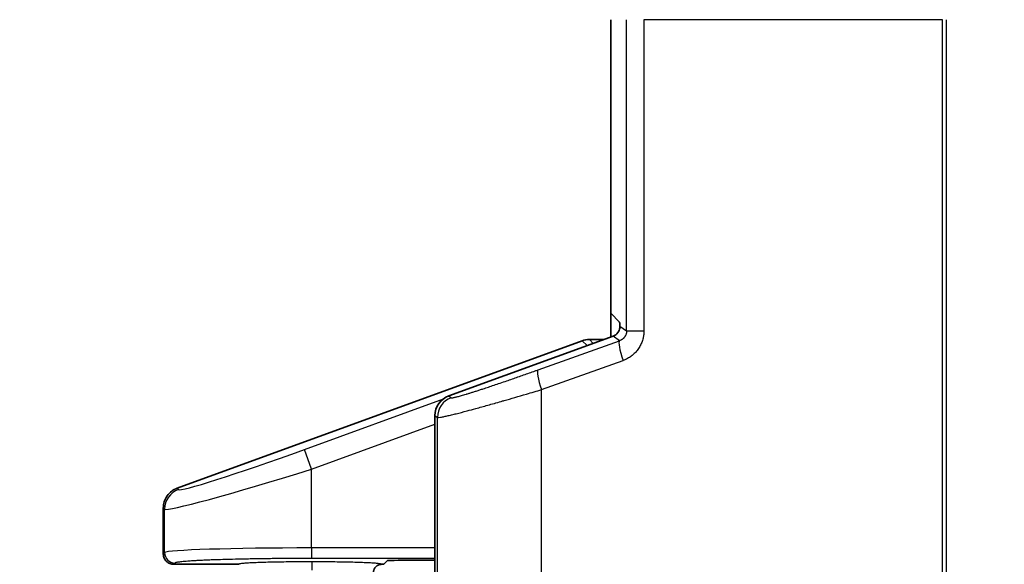
# Model space of a CAD drawing. Units: millimetres. Extents: x 58 to 3196, y 26 to 1156.
# Drawn here: x 512 to 559, y 653 to 678 of the extents above; entities that cross this region are included whole.
import ezdxf

# ---------------------------------------------------------------- set-up
doc = ezdxf.new("R2010")
doc.units = ezdxf.units.MM
doc.header["$LTSCALE"] = 4
doc.layers.get('Defpoints').update_dxf_attribs({"lineweight": 25})
for name, color, linetype, lineweight in [('Dimension (ISO)', 7, 'Continuous', 18), ('Visible (ISO)', 7, 'Continuous', 35), ('Visible Narrow (ISO)', 7, 'Continuous', 25)]:
    doc.layers.add(name, color=color, linetype=linetype, lineweight=lineweight)
doc.styles.add('Note Text (TK)', font='txt')
doc.dimstyles.new('Default - Method 1b (TK)', dxfattribs={"dimscale": 4, "dimtxt": 2.5, "dimasz": 2.5, "dimexe": 1, "dimexo": 1.5, "dimgap": 1, "dimtad": 1, "dimtoh": 1, "dimrnd": 1e-08, "dimdsep": 46, "dimtxsty": 'Note Text (TK)', "dimcen": 0.09, "dimdle": 5, "dimclrd": 100, "dimclre": 100, "dimclrt": 7, "dimadec": 1, "dimazin": 1, "dimtfac": 1, "dimtmove": 0, "dimatfit": 3, "dimfxl": 0, "dimtolj": 1, "dimlwd": -1, "dimlwe": -1, "dimarcsym": 0})

# ---------------------------------------------------------------- blocks, each defined once
blk = doc.blocks.new('*D8')
at = {"layer": 'Defpoints', "color": 0, "transparency": 16777216}
for p in [(559.354, 697.201), (481.188, 421.499), (559.354, 421.499)]:
    blk.add_point(p, dxfattribs=at)
at = {"layer": 'Dimension (ISO)', "color": 100, "transparency": 16777216}
for p, q in [((553.354, 697.201), (477.188, 697.201)), ((481.188, 687.201), (481.188, 431.499)), ((553.354, 421.499), (477.188, 421.499))]:
    blk.add_line(p, q, dxfattribs=at)
for points in [[(479.521, 687.201), (482.855, 687.201), (481.188, 697.201)], [(479.521, 431.499), (482.855, 431.499), (481.188, 421.499)]]:
    blk.add_solid(points, dxfattribs=at)
at = {"layer": 'Dimension (ISO)', "color": 7, "transparency": 16777216, "insert": (472.188, 538.27), "char_height": 10, "attachment_point": 4, "rotation": 90, "style": 'Note Text (TK)'}
blk.add_mtext('\\A1;276±2', dxfattribs=at)

msp = doc.modelspace()

# ---------------------------------------------------------------- linework, layer by layer
at = {"layer": 'Visible (ISO)'}
for p, q in [((540.6244, 664.5), (540.6244, 678.4709)), ((540.6244, 664.5), (541.0424, 664.0821)), ((540.6253, 663.3699), (540.6253, 664.4991)), ((519.9831, 656.1687), (539.2644, 663.1897)), ((540.7303, 663.4081), (532.9116, 660.5641)), ((539.6065, 663.25), (540.2956, 663.25)), ((532.2538, 652.6271), (532.2538, 659.6249)), ((519.3253, 653.0497), (519.3253, 655.2288)), ((519.825, 652.55), (522.9253, 652.55)), ((529.7253, 652.55), (529.8274, 652.55)), ((530.0009, 652.7235), (529.8274, 652.55)), ((532.2538, 652.7403), (530.5006, 652.7403))]:
    msp.add_line(p, q, dxfattribs=at)
msp.add_arc((539.6065, 662.25), 1, 89.99796, 110.00626, dxfattribs=at)
for centre, major_axis, ratio, start_param, end_param in [((541.0417, 663.5824), (0, -0.5), 0.0349208, 2.2086781, 3.1066861), ((540.5589, 663.8782), (0.4099, -0.2871), 0.9990924, 5.6726487, 6.2618277), ((533.2545, 659.6241), (-0.8198, 0.5742), 0.9990924, 5.6726487, 6.8937219), ((530.5006, 652.7229), (-0.5, 0), 0.0349208, 4.712389, 6.2482787), ((532.2189, 652.6271), (0, -1), 0.0349208, 0.4504611, 1.5707963)]:
    msp.add_ellipse(centre, major_axis=major_axis, ratio=ratio, start_param=start_param, end_param=end_param, dxfattribs=at)
for points, knots in [([(541.0558, 663.8801), (541.056, 663.8702), (541.056, 663.86), (541.0544, 663.8161), (541.0492, 663.7773), (541.0274, 663.6992), (541.0108, 663.6599), (540.9823, 663.6108), (540.9728, 663.5963), (540.9626, 663.5824)], [-0.325071872, -0.325071872, -0.325071872, -0.325071872, -0.321376533, -0.321376533, -0.309476795, -0.309476795, -0.297577057, -0.297577057, -0.292395748, -0.292395748, -0.292395748, -0.292395748]), ([(519.9831, 656.1687), (519.8907, 656.1351), (519.8038, 656.088), (519.6405, 655.9654), (519.5665, 655.8889), (519.4468, 655.7176), (519.4012, 655.6245), (519.3406, 655.4296), (519.3254, 655.3293), (519.3253, 655.2288)], [-0.12204202, -0.12204202, -0.12204202, -0.12204202, -0.09264217, -0.09264217, -0.06102152, -0.06102152, -0.03019308, -0.03019308, -0.000001, -0.000001, -0.000001, -0.000001]), ([(519.3253, 653.0497), (519.3253, 653.0166), (519.3286, 652.9795), (519.3459, 652.9037), (519.3578, 652.8691), (519.3994, 652.7811), (519.4348, 652.7315), (519.5161, 652.6535), (519.5659, 652.6171), (519.6599, 652.577), (519.6918, 652.567), (519.7576, 652.5535), (519.7912, 652.55), (519.825, 652.55)], [0.000001, 0.000001, 0.000001, 0.000001, 0.009933404, 0.009933404, 0.018792902, 0.018792902, 0.033446098, 0.033446098, 0.045881693, 0.045881693, 0.051918722, 0.051918722, 0.058044764, 0.058044764, 0.058044764, 0.058044764]), ([(529.3253, 652.1498), (529.3253, 652.1715), (529.3271, 652.1933), (529.3306, 652.2149), (529.3327, 652.2277), (529.3355, 652.2404), (529.3388, 652.253), (529.3441, 652.2726), (529.3508, 652.2919), (529.359, 652.3105), (529.3648, 652.3239), (529.3714, 652.337), (529.3787, 652.3496), (529.3904, 652.3699), (529.4038, 652.3891), (529.4188, 652.407), (529.4263, 652.4159), (529.4341, 652.4244), (529.4423, 652.4327), (529.4573, 652.4476), (529.4735, 652.4615), (529.4906, 652.4739), (529.5018, 652.482), (529.5134, 652.4895), (529.5254, 652.4964), (529.5434, 652.5069), (529.5623, 652.5159), (529.5817, 652.5233), (529.5949, 652.5284), (529.6084, 652.5328), (529.622, 652.5364), (529.643, 652.542), (529.6644, 652.5459), (529.6859, 652.5481), (529.699, 652.5494), (529.7121, 652.55), (529.7253, 652.55)], [0, 0, 0, 0, 0.10447452, 0.10447452, 0.10447452, 0.16666667, 0.16666667, 0.16666667, 0.26375914, 0.26375914, 0.26375914, 0.33333333, 0.33333333, 0.33333333, 0.44470855, 0.44470855, 0.44470855, 0.5, 0.5, 0.5, 0.6009568, 0.6009568, 0.6009568, 0.66666667, 0.66666667, 0.66666667, 0.76585301, 0.76585301, 0.76585301, 0.83333333, 0.83333333, 0.83333333, 0.93698451, 0.93698451, 0.93698451, 1, 1, 1, 1])]:
    msp.add_open_spline(points, degree=3, knots=knots, dxfattribs=at)
at = {"layer": 'Visible Narrow (ISO)'}
for p, q in [((541.3763, 663.6557), (541.3763, 678.4709)), ((542.202, 678.4709), (542.202, 663.6592)), ((556.4113, 678.4709), (542.202, 678.4709)), ((556.4113, 440.2291), (556.4113, 678.4709)), ((556.585, 678.4709), (556.585, 440.2291)), ((541.0558, 663.8801), (541.3763, 663.6557)), ((537.1615, 661.8045), (541.0413, 663.1904)), ((539.2644, 663.1897), (539.4952, 662.9589)), ((539.6065, 663.25), (539.7903, 663.0662)), ((541.0413, 663.1904), (540.7303, 663.4081)), ((537.3295, 660.8653), (541.2093, 662.2512)), ((537.3295, 598.1347), (537.3295, 660.8653)), ((526.0384, 658.0166), (532.6562, 660.4264)), ((532.9116, 660.5641), (533.0328, 660.4792)), ((532.2538, 659.6249), (532.375, 659.54)), ((532.375, 651.586), (532.375, 659.54)), ((526.3802, 657.0779), (532.2538, 659.2167)), ((526.3802, 657.0779), (526.0384, 658.0166)), ((526.3802, 653.3279), (526.3802, 657.0779)), ((519.9831, 656.1687), (520.042, 656.109)), ((519.3253, 655.2288), (519.3845, 655.1703)), ((519.3845, 653.1089), (519.3845, 655.1703)), ((532.2538, 653.3279), (526.3802, 653.3279)), ((526.3802, 653.3279), (526.3802, 652.8282)), ((519.3845, 653.1089), (519.3253, 653.0497)), ((532.2538, 652.8282), (526.3802, 652.8282)), ((519.8842, 652.6092), (519.825, 652.55))]:
    msp.add_line(p, q, dxfattribs=at)
for centre, major_axis, ratio, start_param, end_param in [((541.3829, 662.2512), (-0.3364, 0.9417), 0.1638087, 0.0353848, 1.5123511), ((537.5031, 660.8653), (-0.3364, 0.9417), 0.1638091, 0.0353848, 1.5123513), ((533.3744, 659.54), (-0.5737, -0.8191), 0.9990924, 4.1018524, 5.3229255), ((526.0384, 658.3024), (5.9993, 2.1889), 0.0420499, 3.1611581, 4.6970471), ((526.3802, 657.3637), (6.9995, 2.188), 0.0372018, 3.1648709, 4.7007607), ((520.3839, 655.1703), (-0.7071, -0.7071), 0.9987828, 4.2766657, 5.4971781), ((526.3802, 653.1009), (7, 0), 0.0324264, 1.5707963, 3.1066861), ((519.8842, 653.1089), (-0.3536, 0.3536), 0.9987828, 0.7860072, 2.3555855), ((526.4015, 652.2685), (0.0003, 0.4), 0.0224136, 0.0349146, 1.5708138)]:
    msp.add_ellipse(centre, major_axis=major_axis, ratio=ratio, start_param=start_param, end_param=end_param, dxfattribs=at)
for points, knots in [([(541.3763, 663.6557), (541.3763, 663.6394), (541.3755, 663.6223), (541.3733, 663.6004), (541.3728, 663.5963), (541.3704, 663.5782), (541.368, 663.564), (541.3628, 663.5406), (541.3606, 663.5317), (541.3538, 663.5077), (541.3487, 663.4923), (541.3389, 663.4673), (541.3349, 663.4578), (541.3257, 663.4383), (541.3206, 663.4282), (541.3096, 663.4083), (541.3037, 663.3985), (541.2946, 663.3846), (541.2916, 663.3802), (541.28, 663.3635), (541.2712, 663.3521), (541.2547, 663.3325), (541.2472, 663.3241), (541.2307, 663.307), (541.2217, 663.2984), (541.2037, 663.2823), (541.1946, 663.2748), (541.1762, 663.2606), (541.1667, 663.2538), (541.1473, 663.2409), (541.1372, 663.2347), (541.1249, 663.2277), (541.1232, 663.2268), (541.1079, 663.2183), (541.0932, 663.2111), (541.066, 663.1994), (541.0539, 663.1947), (541.0413, 663.1904)], [0, 0, 0, 0, 0.1015126, 0.1015126, 0.125, 0.125, 0.2031543, 0.2031543, 0.25, 0.25, 0.3278407, 0.3278407, 0.375, 0.375, 0.4252223, 0.4252223, 0.4756673, 0.4756673, 0.5, 0.5, 0.568957, 0.568957, 0.625, 0.625, 0.6890883, 0.6890883, 0.75, 0.75, 0.8089309, 0.8089309, 0.8659212, 0.8659212, 0.875, 0.875, 0.946531, 0.946531, 1, 1, 1, 1]), ([(541.3763, 663.6557), (541.3777, 663.6557), (541.3815, 663.6557), (541.3877, 663.6557), (541.3941, 663.6557), (541.403, 663.6557), (541.4144, 663.6557), (541.4267, 663.6557), (541.4419, 663.6557), (541.4597, 663.6557), (541.4697, 663.6557), (541.4805, 663.6557), (541.4922, 663.6557), (541.5148, 663.6556), (541.5404, 663.6556), (541.5689, 663.6555), (541.5968, 663.6555), (541.6273, 663.6555), (541.6602, 663.6555), (541.6923, 663.6555), (541.7268, 663.6555), (541.7632, 663.6556), (541.7708, 663.6556), (541.7784, 663.6556), (541.786, 663.6557), (541.8219, 663.6558), (541.8595, 663.656), (541.8987, 663.6563), (541.9356, 663.6565), (541.9738, 663.6568), (542.013, 663.6572), (542.0502, 663.6575), (542.0883, 663.6579), (542.1271, 663.6584), (542.1518, 663.6586), (542.1768, 663.6589), (542.202, 663.6592)], [0, 0, 0, 0, 0.0884358, 0.0884358, 0.0884358, 0.17997, 0.17997, 0.17997, 0.2783682, 0.2783682, 0.2783682, 0.3333333, 0.3333333, 0.3333333, 0.4399673, 0.4399673, 0.4399673, 0.5440907, 0.5440907, 0.5440907, 0.64572, 0.64572, 0.64572, 0.6666667, 0.6666667, 0.6666667, 0.7644805, 0.7644805, 0.7644805, 0.8567131, 0.8567131, 0.8567131, 0.944156, 0.944156, 0.944156, 1, 1, 1, 1]), ([(533.0328, 660.4792), (533.0362, 660.4768), (533.0425, 660.4755), (533.0607, 660.475), (533.0727, 660.4758), (533.1021, 660.4793), (533.1196, 660.4821), (533.1599, 660.4897), (533.1828, 660.4946), (533.2268, 660.5046), (533.2468, 660.5093), (533.2912, 660.5203), (533.316, 660.5267), (533.3688, 660.5406), (533.3968, 660.5481), (533.4561, 660.5645), (533.4874, 660.5733), (533.5531, 660.5921), (533.5875, 660.6021), (533.6592, 660.6232), (533.6966, 660.6344), (533.7491, 660.6502), (533.7628, 660.6544), (533.8208, 660.672), (533.8668, 660.6861), (533.9621, 660.7156), (534.0114, 660.7311), (534.1138, 660.7633), (534.1667, 660.7801), (534.2756, 660.815), (534.3315, 660.833), (534.4425, 660.869), (534.4972, 660.8868), (534.6324, 660.9312), (534.7147, 660.9583), (534.886, 661.0153), (534.975, 661.0451), (535.1618, 661.1079), (535.2596, 661.141), (535.4628, 661.2101), (535.5681, 661.2461), (535.7619, 661.3128), (535.849, 661.3428), (536.0256, 661.4041), (536.115, 661.4352), (536.2947, 661.4979), (536.3848, 661.5295), (536.5669, 661.5935), (536.6588, 661.6259), (536.8431, 661.6912), (536.9354, 661.7239), (537.0731, 661.773), (537.1171, 661.7887), (537.1615, 661.8045)], [0, 0, 0, 0, 0.03978194, 0.03978194, 0.08113535, 0.08113535, 0.12342409, 0.12342409, 0.16728593, 0.16728593, 0.19999995, 0.19999995, 0.23625378, 0.23625378, 0.27318194, 0.27318194, 0.31085025, 0.31085025, 0.34877693, 0.34877693, 0.38679102, 0.38679102, 0.3999999, 0.3999999, 0.44181495, 0.44181495, 0.48315007, 0.48315007, 0.52401188, 0.52401188, 0.56383775, 0.56383775, 0.59999985, 0.59999985, 0.65000646, 0.65000646, 0.6995362, 0.6995362, 0.749768, 0.749768, 0.7999998, 0.7999998, 0.83913228, 0.83913228, 0.87733672, 0.87733672, 0.91399948, 0.91399948, 0.94973661, 0.94973661, 0.9841019, 0.9841019, 0.99999975, 0.99999975, 0.99999975, 0.99999975]), ([(532.375, 659.54), (532.3886, 659.5321), (532.44, 659.5363), (532.5192, 659.5495), (532.5454, 659.5538), (532.5746, 659.5591), (532.6065, 659.5653), (532.6227, 659.5684), (532.6396, 659.5718), (532.6571, 659.5754), (532.6832, 659.5807), (532.7108, 659.5865), (532.7396, 659.5928), (532.769, 659.5992), (532.7998, 659.606), (532.8319, 659.6134), (532.8646, 659.6209), (532.8988, 659.6288), (532.9344, 659.6373), (532.9702, 659.6458), (533.0075, 659.6547), (533.0462, 659.6642), (533.0851, 659.6737), (533.1254, 659.6836), (533.1673, 659.6941), (533.1998, 659.7022), (533.2333, 659.7107), (533.2678, 659.7194), (533.4221, 659.7586), (533.5962, 659.8039), (533.7937, 659.8565), (533.9193, 659.8899), (534.0544, 659.9264), (534.2004, 659.9663), (534.2894, 659.9906), (534.3824, 660.0162), (534.4795, 660.043), (534.665, 660.0944), (534.8656, 660.1505), (535.0816, 660.2115), (535.1855, 660.2409), (535.293, 660.2715), (535.4041, 660.3032), (535.4514, 660.3167), (535.4995, 660.3304), (535.5481, 660.3444), (535.8745, 660.4379), (536.2298, 660.541), (536.6109, 660.6529), (536.7317, 660.6884), (536.8551, 660.7247), (536.9808, 660.7619), (537.0951, 660.7957), (537.2114, 660.8302), (537.3295, 660.8653)], [0, 0, 0, 0, 0.13345453, 0.13345453, 0.13345453, 0.17755781, 0.17755781, 0.17755781, 0.19999996, 0.19999996, 0.19999996, 0.23344603, 0.23344603, 0.23344603, 0.26752922, 0.26752922, 0.26752922, 0.30235892, 0.30235892, 0.30235892, 0.33745538, 0.33745538, 0.33745538, 0.3726807, 0.3726807, 0.3726807, 0.39999995, 0.39999995, 0.39999995, 0.52226497, 0.52226497, 0.52226497, 0.59999989, 0.59999989, 0.59999989, 0.64738203, 0.64738203, 0.64738203, 0.73787196, 0.73787196, 0.73787196, 0.78142455, 0.78142455, 0.78142455, 0.79999989, 0.79999989, 0.79999989, 0.92460087, 0.92460087, 0.92460087, 0.96409474, 0.96409474, 0.96409474, 0.99999987, 0.99999987, 0.99999987, 0.99999987]), ([(526.3802, 652.8282), (526.2442, 652.8282), (526.1096, 652.8281), (525.8423, 652.8275), (525.7096, 652.8271), (525.5654, 652.8264), (525.5519, 652.8264), (525.4515, 652.8259), (525.3655, 652.8255), (525.1944, 652.8244), (525.1093, 652.8239), (524.9398, 652.8226), (524.8555, 652.8219), (524.7612, 652.8211), (524.751, 652.821), (524.6342, 652.8199), (524.5279, 652.8188), (524.3164, 652.8165), (524.2113, 652.8153), (524.0595, 652.8133), (524.012, 652.8126), (523.8184, 652.8099), (523.6745, 652.8077), (523.4297, 652.8035), (523.3275, 652.8017), (523.0157, 652.7956), (522.8109, 652.7911), (522.5888, 652.7856), (522.5639, 652.785), (522.3682, 652.78), (522.2035, 652.7753), (522.0006, 652.769), (521.956, 652.7675), (521.8058, 652.7626), (521.7031, 652.759), (521.5184, 652.752), (521.4355, 652.7486), (521.2832, 652.7422), (521.2133, 652.739), (521.0784, 652.7326), (521.0134, 652.7294), (520.926, 652.7247), (520.9014, 652.7234), (520.8278, 652.7193), (520.7801, 652.7165), (520.6884, 652.7109), (520.6443, 652.7081), (520.5625, 652.7025), (520.5245, 652.6998), (520.4354, 652.6931), (520.3855, 652.6891), (520.2929, 652.681), (520.25, 652.6768), (520.2012, 652.6717), (520.1923, 652.6707), (520.1514, 652.6662), (520.1215, 652.6626), (520.0666, 652.6553), (520.0415, 652.6516), (520.0037, 652.6453), (519.9895, 652.6428), (519.9582, 652.6365), (519.9424, 652.6328), (519.9163, 652.6254), (519.9058, 652.6217), (519.8917, 652.6151), (519.8871, 652.6121), (519.8842, 652.6092)], [0, 0, 0, 0, 0.0393665, 0.0393665, 0.0792188, 0.0792188, 0.0833333, 0.0833333, 0.1099352, 0.1099352, 0.1366744, 0.1366744, 0.1634284, 0.1634284, 0.1666667, 0.1666667, 0.2005687, 0.2005687, 0.2344666, 0.2344666, 0.25, 0.25, 0.2981065, 0.2981065, 0.3333333, 0.3333333, 0.4072548, 0.4072548, 0.4166667, 0.4166667, 0.4814431, 0.4814431, 0.5, 0.5, 0.5447345, 0.5447345, 0.5833333, 0.5833333, 0.6180485, 0.6180485, 0.6527716, 0.6527716, 0.6666667, 0.6666667, 0.6952047, 0.6952047, 0.7236591, 0.7236591, 0.75, 0.75, 0.7878956, 0.7878956, 0.824919, 0.824919, 0.8333333, 0.8333333, 0.8643953, 0.8643953, 0.8953804, 0.8953804, 0.9166667, 0.9166667, 0.9468729, 0.9468729, 0.9766559, 0.9766559, 1, 1, 1, 1])]:
    msp.add_open_spline(points, degree=3, knots=knots, dxfattribs=at)
for points in [[(542.202, 663.6592), (542.2021, 663.6045), (542.1964, 663.4908), (542.1654, 663.3087), (542.1043, 663.1102), (542.0059, 662.9057), (541.8812, 662.725), (541.7469, 662.5788), (541.6005, 662.4552), (541.4301, 662.3448), (541.2876, 662.2792), (541.2093, 662.2512)], [(526.4015, 652.6682), (526.2335, 652.6683), (525.9011, 652.6677), (525.4079, 652.6643), (524.9363, 652.6584), (524.4961, 652.6501), (524.0945, 652.6397), (523.738, 652.6272), (523.4366, 652.613), (523.2011, 652.5974), (523.0393, 652.5814), (522.9476, 652.5658), (522.926, 652.5553), (522.9253, 652.55)], [(529.7253, 652.55), (529.7247, 652.5544), (529.7099, 652.5637), (529.6296, 652.579), (529.4802, 652.5948), (529.2614, 652.6102), (528.9793, 652.6244), (528.6423, 652.637), (528.2574, 652.6477), (527.8314, 652.6564), (527.3734, 652.6629), (526.8929, 652.667), (526.5668, 652.6681), (526.4015, 652.6682)]]:
    msp.add_open_spline(points, degree=3, dxfattribs=at)

# ---------------------------------------------------------------- dimensions: what is measured, and where the dimension line sits
at = {"layer": 'Dimension (ISO)', "color": 100, "true_color": 0x00ff3f}
dim = msp.add_linear_dim(base=(481.1878, 421.4991), p1=(559.3544, 697.2009), p2=(559.3544, 421.4991), angle=270, dimstyle='Default - Method 1b (TK)', override={"dimgap": 1, "dimtoh": 0, "dimdec": 0, "dimtol": 1, "dimlim": 0, "dimtp": 2, "dimtm": 2, "dimtdec": 2, "dimtofl": 0, "dimatfit": 1}, dxfattribs=at)
dim.commit()
dim.dimension.update_dxf_attribs({"geometry": '*D8', "text_midpoint": (481.1878, 559.35), "dimtype": 160})

doc.saveas('drawing.dxf')
